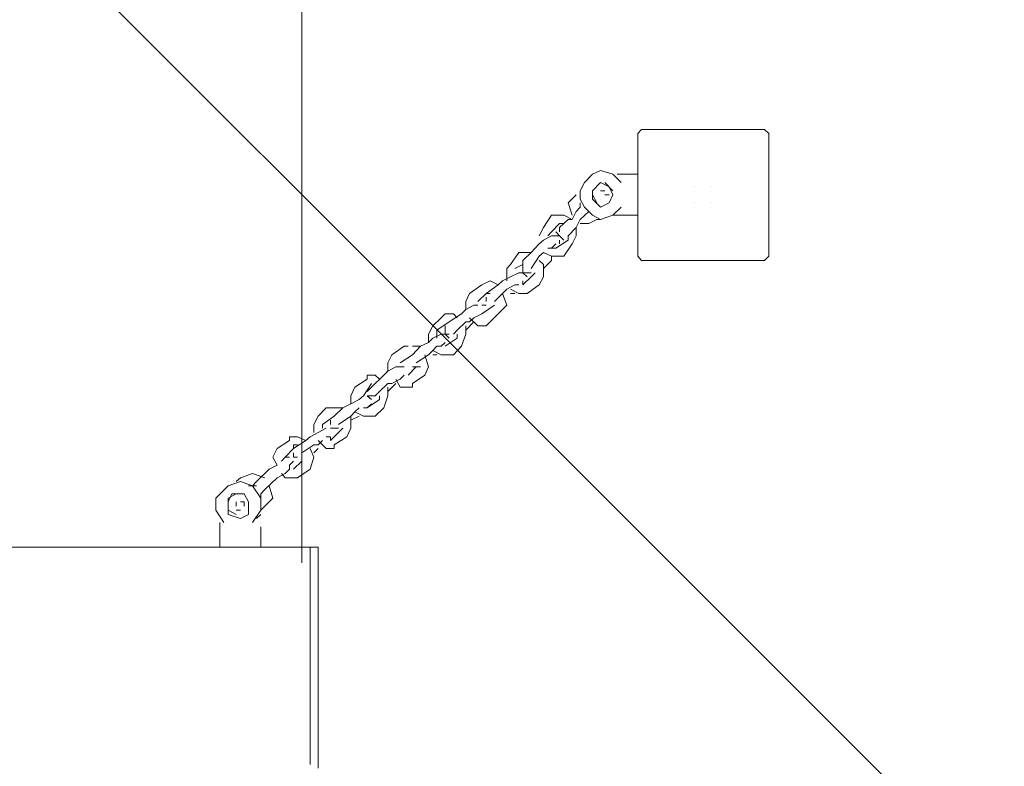
# Model space of a CAD drawing. Units: millimetres. Extents: x -4367 to 11970, y -10306 to 859.
# Drawn here: x 5745 to 6356, y -7246 to -6783 of the extents above; entities that cross this region are included whole.
import ezdxf

# ---------------------------------------------------------------- set-up
doc = ezdxf.new("R2010")
doc.units = ezdxf.units.MM
doc.header["$MEASUREMENT"] = 0
doc.linetypes.add('AI-Linetype-0', pattern=[211.666667, 105.833333, -105.833333])
doc.linetypes.add('AI-Linetype-2', pattern=[211.666667, 105.833333, -105.833333])
doc.layers.add('Background', color=7, linetype='Continuous', lineweight=0)

msp = doc.modelspace()

# ---------------------------------------------------------------- linework, layer by layer
at = {"layer": 'Background', "color": 154, "lineweight": 9, "true_color": 0x005daa}
msp.add_line((5920.42, -5610.79), (5920.42, -7119.93), dxfattribs=at)
at = {"layer": 'Background', "color": 250, "lineweight": 9, "true_color": 0x231f20}
for p, q in [((6128.59, -6853.52), (6130.97, -6851.14)), ((6128.59, -6853.52), (6128.59, -6929.72)), ((6207.17, -6851.14), (6130.97, -6851.14)), ((6207.17, -6851.14), (6209.82, -6853.52)), ((6209.82, -6929.72), (6209.82, -6853.52)), ((6100.55, -6878.92), (6095.52, -6883.95)), ((6105.57, -6876.54), (6100.55, -6878.92)), ((6113.25, -6878.92), (6105.57, -6876.54)), ((6118.27, -6883.95), (6113.25, -6878.92)), ((6113.25, -6878.92), (6113.25, -6878.92)), ((6113.25, -6878.92), (6113.25, -6878.92)), ((6118.27, -6878.92), (6115.89, -6878.92)), ((6118.27, -6878.92), (6115.89, -6878.92)), ((6118.27, -6878.92), (6115.89, -6878.92)), ((6128.59, -6878.92), (6118.27, -6878.92)), ((6095.52, -6883.95), (6092.87, -6889.24)), ((6100.55, -6889.24), (6105.57, -6883.95)), ((6100.55, -6889.24), (6105.57, -6883.95)), ((6105.57, -6883.95), (6110.87, -6886.6)), ((6105.57, -6883.95), (6110.87, -6886.6)), ((6105.57, -6883.95), (6110.87, -6886.6)), ((6108.22, -6883.95), (6113.25, -6889.24)), ((6090.49, -6891.62), (6085.47, -6896.65)), ((6092.87, -6889.24), (6092.87, -6894.27)), ((6092.87, -6889.24), (6092.87, -6894.27)), ((6100.55, -6894.27), (6100.55, -6889.24)), ((6103.19, -6896.65), (6100.55, -6891.62)), ((6103.19, -6889.24), (6103.19, -6889.24)), ((6103.19, -6889.24), (6103.19, -6889.24)), ((6103.19, -6889.24), (6103.19, -6889.24)), ((6103.19, -6889.24), (6103.19, -6889.24)), ((6103.19, -6889.24), (6103.19, -6889.24)), ((6103.19, -6889.24), (6103.19, -6889.24)), ((6103.19, -6889.24), (6103.19, -6889.24)), ((6103.19, -6889.24), (6103.19, -6889.24)), ((6103.19, -6889.24), (6103.19, -6889.24)), ((6103.19, -6889.24), (6103.19, -6889.24)), ((6103.19, -6889.24), (6103.19, -6889.24)), ((6103.19, -6889.24), (6103.19, -6889.24)), ((6103.19, -6889.24), (6103.19, -6889.24)), ((6105.57, -6889.24), (6108.22, -6889.24)), ((6105.57, -6889.24), (6108.22, -6889.24)), ((6108.22, -6889.24), (6108.22, -6889.24)), ((6108.22, -6889.24), (6108.22, -6889.24)), ((6108.22, -6889.24), (6108.22, -6889.24)), ((6110.87, -6891.62), (6108.22, -6891.62)), ((6110.87, -6891.62), (6108.22, -6891.62)), ((6110.87, -6891.62), (6108.22, -6891.62)), ((6110.87, -6891.62), (6108.22, -6891.62)), ((6110.87, -6891.62), (6108.22, -6891.62)), ((6110.87, -6891.62), (6108.22, -6891.62)), ((6110.87, -6891.62), (6108.22, -6891.62)), ((6110.87, -6891.62), (6108.22, -6891.62)), ((6110.87, -6891.62), (6108.22, -6891.62)), ((6110.87, -6886.6), (6113.25, -6891.62)), ((6110.87, -6886.6), (6113.25, -6891.62)), ((6110.87, -6886.6), (6113.25, -6891.62)), ((6110.87, -6886.6), (6113.25, -6891.62)), ((6113.25, -6891.62), (6110.87, -6896.65)), ((6113.25, -6891.62), (6110.87, -6896.65)), ((6113.25, -6891.62), (6110.87, -6896.65)), ((6164.05, -6886.6), (6164.05, -6886.6)), ((6164.05, -6886.6), (6164.05, -6886.6)), ((6174.37, -6886.6), (6174.37, -6886.6)), ((6174.37, -6886.6), (6174.37, -6886.6)), ((6174.37, -6886.6), (6174.37, -6886.6)), ((6174.37, -6886.6), (6174.37, -6886.6)), ((6085.47, -6896.65), (6087.85, -6904.32)), ((6092.87, -6894.27), (6095.52, -6899.3)), ((6092.87, -6894.27), (6095.52, -6899.3)), ((6092.87, -6899.3), (6092.87, -6896.65)), ((6092.87, -6899.3), (6092.87, -6896.65)), ((6092.87, -6899.3), (6092.87, -6896.65)), ((6105.57, -6899.3), (6100.55, -6894.27)), ((6105.57, -6894.27), (6105.57, -6894.27)), ((6105.57, -6894.27), (6105.57, -6894.27)), ((6105.57, -6894.27), (6105.57, -6894.27)), ((6105.57, -6894.27), (6105.57, -6894.27)), ((6105.57, -6894.27), (6105.57, -6894.27)), ((6105.57, -6894.27), (6105.57, -6894.27)), ((6105.57, -6894.27), (6105.57, -6894.27)), ((6105.57, -6894.27), (6105.57, -6894.27)), ((6110.87, -6896.65), (6105.57, -6899.3)), ((6110.87, -6896.65), (6105.57, -6899.3)), ((6164.05, -6896.65), (6164.05, -6896.65)), ((6164.05, -6896.65), (6164.05, -6896.65)), ((6174.37, -6896.65), (6174.37, -6896.65)), ((6174.37, -6896.65), (6174.37, -6896.65)), ((6070.12, -6912), (6075.15, -6904.32)), ((6075.15, -6904.32), (6077.79, -6904.32)), ((6077.79, -6904.32), (6082.82, -6904.32)), ((6077.79, -6904.32), (6077.79, -6904.32)), ((6082.82, -6904.32), (6087.85, -6906.97)), ((6087.85, -6906.97), (6090.49, -6901.94)), ((6090.49, -6901.94), (6092.87, -6899.3)), ((6098.17, -6901.94), (6092.87, -6906.97)), ((6098.17, -6901.94), (6092.87, -6906.97)), ((6095.52, -6899.3), (6100.55, -6904.32)), ((6100.55, -6904.32), (6105.57, -6906.97)), ((6105.57, -6906.97), (6113.25, -6904.32)), ((6113.25, -6904.32), (6118.27, -6899.3)), ((6113.25, -6904.32), (6113.25, -6904.32)), ((6113.25, -6904.32), (6113.25, -6904.32)), ((6113.25, -6904.32), (6115.89, -6904.32)), ((6115.89, -6904.32), (6118.27, -6904.32)), ((6115.89, -6904.32), (6118.27, -6904.32)), ((6128.59, -6904.32), (6118.27, -6904.32)), ((6080.17, -6909.35), (6075.15, -6914.64)), ((6080.17, -6912), (6085.47, -6906.97)), ((6082.82, -6909.35), (6080.17, -6909.35)), ((6080.17, -6909.35), (6080.17, -6909.35)), ((6080.17, -6909.35), (6080.17, -6909.35)), ((6085.47, -6906.97), (6087.85, -6906.97)), ((6085.47, -6906.97), (6087.85, -6906.97)), ((6092.87, -6906.97), (6090.49, -6912)), ((6092.87, -6909.35), (6098.17, -6909.35)), ((6098.17, -6909.35), (6103.19, -6906.97)), ((6103.19, -6906.97), (6105.57, -6906.97)), ((6067.47, -6917.02), (6070.12, -6912)), ((6075.15, -6914.64), (6072.77, -6917.02)), ((6080.17, -6917.02), (6077.79, -6914.64)), ((6080.17, -6917.02), (6077.79, -6914.64)), ((6080.17, -6914.64), (6080.17, -6912)), ((6080.17, -6914.64), (6080.17, -6912)), ((6080.17, -6914.64), (6080.17, -6912)), ((6080.17, -6914.64), (6080.17, -6912)), ((6080.17, -6914.64), (6080.17, -6912)), ((6090.49, -6912), (6085.47, -6917.02)), ((6090.49, -6912), (6090.49, -6917.02)), ((6062.45, -6927.34), (6067.47, -6922.05)), ((6067.47, -6922.05), (6070.12, -6919.67)), ((6067.47, -6922.05), (6070.12, -6919.67)), ((6070.12, -6919.67), (6075.15, -6917.02)), ((6075.15, -6917.02), (6080.17, -6917.02)), ((6077.79, -6922.05), (6075.15, -6924.7)), ((6077.79, -6922.05), (6075.15, -6924.7)), ((6077.79, -6924.7), (6085.47, -6919.67)), ((6082.82, -6919.67), (6080.17, -6917.02)), ((6080.17, -6919.67), (6080.17, -6922.05)), ((6080.17, -6919.67), (6080.17, -6922.05)), ((6080.17, -6919.67), (6080.17, -6922.05)), ((6087.85, -6922.05), (6082.82, -6929.72)), ((6085.47, -6919.67), (6085.47, -6917.02)), ((6085.47, -6919.67), (6085.47, -6917.02)), ((6085.47, -6919.67), (6085.47, -6917.02)), ((6085.47, -6919.67), (6085.47, -6917.02)), ((6085.47, -6919.67), (6085.47, -6917.02)), ((6090.49, -6917.02), (6087.85, -6922.05)), ((6049.75, -6934.75), (6054.77, -6927.34)), ((6054.77, -6927.34), (6057.42, -6927.34)), ((6057.42, -6927.34), (6062.45, -6927.34)), ((6057.42, -6927.34), (6057.42, -6927.34)), ((6057.42, -6932.37), (6062.45, -6927.34)), ((6070.12, -6927.34), (6067.47, -6929.72)), ((6075.15, -6929.72), (6070.12, -6927.34)), ((6075.15, -6924.7), (6072.77, -6924.7)), ((6075.15, -6924.7), (6072.77, -6924.7)), ((6075.15, -6924.7), (6077.79, -6924.7)), ((6047.37, -6937.4), (6049.75, -6934.75)), ((6057.42, -6934.75), (6052.39, -6937.4)), ((6057.42, -6934.75), (6057.42, -6932.37)), ((6057.42, -6940.04), (6057.42, -6934.75)), ((6067.47, -6929.72), (6062.45, -6937.4)), ((6067.47, -6932.37), (6070.12, -6934.75)), ((6075.15, -6932.37), (6070.12, -6937.4)), ((6070.12, -6934.75), (6070.12, -6940.04)), ((6075.15, -6929.72), (6075.15, -6932.37)), ((6080.17, -6929.72), (6075.15, -6929.72)), ((6082.82, -6929.72), (6080.17, -6929.72)), ((6080.17, -6929.72), (6080.17, -6929.72)), ((6130.97, -6932.37), (6128.59, -6929.72)), ((6130.97, -6932.37), (6207.17, -6932.37)), ((6209.82, -6929.72), (6207.17, -6932.37)), ((6047.37, -6945.07), (6047.37, -6937.4)), ((6054.77, -6940.04), (6049.75, -6942.42)), ((6054.77, -6940.04), (6049.75, -6942.42)), ((6057.42, -6940.04), (6054.77, -6940.04)), ((6054.77, -6940.04), (6054.77, -6940.04)), ((6057.42, -6940.04), (6054.77, -6940.04)), ((6060.07, -6942.42), (6057.42, -6940.04)), ((6060.07, -6942.42), (6057.42, -6940.04)), ((6060.07, -6942.42), (6057.42, -6940.04)), ((6062.45, -6940.04), (6057.42, -6940.04)), ((6062.45, -6937.4), (6062.45, -6937.4)), ((6062.45, -6937.4), (6062.45, -6937.4)), ((6062.45, -6942.42), (6065.09, -6940.04)), ((6062.45, -6942.42), (6065.09, -6940.04)), ((6070.12, -6940.04), (6070.12, -6942.42)), ((6032.02, -6947.45), (6037.05, -6945.07)), ((6037.05, -6945.07), (6042.07, -6947.45)), ((6044.72, -6945.07), (6042.07, -6947.45)), ((6049.75, -6942.42), (6044.72, -6945.07)), ((6057.42, -6947.45), (6062.45, -6942.42)), ((6057.42, -6947.45), (6057.42, -6945.07)), ((6057.42, -6947.45), (6057.42, -6945.07)), ((6057.42, -6947.45), (6057.42, -6945.07)), ((6057.42, -6947.45), (6057.42, -6945.07)), ((6070.12, -6942.42), (6067.47, -6947.45)), ((6021.97, -6957.77), (6024.35, -6952.74)), ((6024.35, -6952.74), (6032.02, -6947.45)), ((6034.67, -6952.74), (6029.37, -6957.77)), ((6032.02, -6947.45), (6032.02, -6947.45)), ((6032.02, -6947.45), (6032.02, -6947.45)), ((6042.07, -6947.45), (6034.67, -6952.74)), ((6037.05, -6952.74), (6034.67, -6952.74)), ((6034.67, -6952.74), (6034.67, -6952.74)), ((6034.67, -6952.74), (6034.67, -6952.74)), ((6034.67, -6952.74), (6034.67, -6952.74)), ((6039.69, -6957.77), (6044.72, -6952.74)), ((6044.72, -6952.74), (6047.37, -6950.1)), ((6044.72, -6952.74), (6047.37, -6950.1)), ((6044.72, -6952.74), (6047.37, -6960.15)), ((6047.37, -6950.1), (6052.39, -6947.45)), ((6054.77, -6952.74), (6049.75, -6950.1)), ((6049.75, -6952.74), (6052.39, -6952.74)), ((6052.39, -6947.45), (6054.77, -6947.45)), ((6052.39, -6947.45), (6054.77, -6947.45)), ((6052.39, -6947.45), (6054.77, -6947.45)), ((6060.07, -6952.74), (6054.77, -6952.74)), ((6067.47, -6947.45), (6060.07, -6952.74)), ((6060.07, -6952.74), (6060.07, -6952.74)), ((6060.07, -6952.74), (6060.07, -6952.74)), ((6021.97, -6962.8), (6021.97, -6957.77)), ((6034.67, -6955.12), (6034.67, -6957.77)), ((6034.67, -6955.12), (6034.67, -6957.77)), ((6034.67, -6955.12), (6034.67, -6957.77)), ((6006.62, -6967.82), (6009.27, -6965.44)), ((6006.62, -6967.82), (6009.27, -6965.44)), ((6009.27, -6965.44), (6014.29, -6965.44)), ((6019.32, -6965.44), (6011.65, -6970.47)), ((6014.29, -6965.44), (6016.67, -6967.82)), ((6021.97, -6962.8), (6019.32, -6965.44)), ((6026.99, -6960.15), (6021.97, -6962.8)), ((6029.37, -6960.15), (6026.99, -6960.15)), ((6029.37, -6960.15), (6026.99, -6960.15)), ((6026.99, -6967.82), (6032.02, -6965.44)), ((6034.67, -6960.15), (6032.02, -6960.15)), ((6032.02, -6960.15), (6032.02, -6960.15)), ((6032.02, -6960.15), (6032.02, -6960.15)), ((6032.02, -6960.15), (6032.02, -6960.15)), ((6032.02, -6960.15), (6032.02, -6960.15)), ((6032.02, -6965.44), (6039.69, -6960.15)), ((6032.02, -6965.44), (6032.02, -6965.44)), ((6032.02, -6965.44), (6032.02, -6965.44)), ((6032.02, -6965.44), (6032.02, -6965.44)), ((6032.02, -6965.44), (6032.02, -6965.44)), ((6032.02, -6965.44), (6032.02, -6965.44)), ((6032.02, -6965.44), (6032.02, -6965.44)), ((6037.05, -6960.15), (6037.05, -6960.15)), ((6037.05, -6960.15), (6037.05, -6960.15)), ((6042.07, -6965.44), (6037.05, -6970.47)), ((6039.69, -6960.15), (6039.69, -6960.15)), ((6039.69, -6960.15), (6039.69, -6960.15)), ((6039.69, -6960.15), (6039.69, -6960.15)), ((6047.37, -6960.15), (6042.07, -6965.44)), ((6001.59, -6972.85), (6006.62, -6967.82)), ((6011.65, -6970.47), (6003.97, -6975.5)), ((6011.65, -6970.47), (6011.65, -6970.47)), ((6011.65, -6970.47), (6011.65, -6970.47)), ((6011.65, -6970.47), (6011.65, -6970.47)), ((6016.67, -6975.5), (6021.97, -6970.47)), ((6021.97, -6970.47), (6024.35, -6970.47)), ((6021.97, -6975.5), (6026.99, -6970.47)), ((6024.35, -6970.47), (6026.99, -6967.82)), ((6024.35, -6970.47), (6026.99, -6967.82)), ((6029.37, -6972.85), (6024.35, -6967.82)), ((6037.05, -6970.47), (6034.67, -6972.85)), ((5998.95, -6978.14), (6001.59, -6972.85)), ((6003.97, -6975.5), (6003.97, -6980.52)), ((6009.27, -6972.85), (6009.27, -6972.85)), ((6009.27, -6972.85), (6009.27, -6978.14)), ((6014.29, -6978.14), (6016.67, -6975.5)), ((6014.29, -6978.14), (6016.67, -6975.5)), ((6014.29, -6978.14), (6016.67, -6975.5)), ((6021.97, -6972.85), (6021.97, -6978.14)), ((6034.67, -6972.85), (6029.37, -6972.85)), ((6034.67, -6972.85), (6034.67, -6972.85)), ((5998.95, -6983.17), (5993.92, -6985.55)), ((5998.95, -6983.17), (5998.95, -6978.14)), ((6001.59, -6980.52), (5998.95, -6983.17)), ((6006.62, -6978.14), (6001.59, -6980.52)), ((6009.27, -6978.14), (6006.62, -6978.14)), ((6009.27, -6978.14), (6006.62, -6978.14)), ((6009.27, -6978.14), (6006.62, -6978.14)), ((6006.62, -6985.55), (6009.27, -6983.17)), ((6006.62, -6985.55), (6009.27, -6983.17)), ((6006.62, -6985.55), (6009.27, -6983.17)), ((6006.62, -6985.55), (6009.27, -6983.17)), ((6006.62, -6985.55), (6009.27, -6983.17)), ((6011.65, -6980.52), (6009.27, -6978.14)), ((6011.65, -6980.52), (6009.27, -6978.14)), ((6011.65, -6980.52), (6009.27, -6978.14)), ((6009.27, -6978.14), (6011.65, -6978.14)), ((6009.27, -6985.55), (6016.67, -6980.52)), ((6011.65, -6983.17), (6011.65, -6983.17)), ((6016.67, -6980.52), (6016.67, -6978.14)), ((6016.67, -6980.52), (6016.67, -6978.14)), ((6021.97, -6978.14), (6019.32, -6985.55)), ((5976.19, -6990.84), (5983.87, -6985.55)), ((5983.87, -6985.55), (5986.25, -6985.55)), ((5983.87, -6985.55), (5986.25, -6985.55)), ((5983.87, -6985.55), (5986.25, -6985.55)), ((5988.89, -6985.55), (5993.92, -6985.55)), ((5993.92, -6985.55), (5988.89, -6990.84)), ((5998.95, -6990.84), (6001.59, -6988.2)), ((5998.95, -6990.84), (6001.59, -6988.2)), ((6001.59, -6988.2), (6003.97, -6985.55)), ((6006.62, -6990.84), (6001.59, -6988.2)), ((6003.97, -6985.55), (6006.62, -6985.55)), ((6019.32, -6985.55), (6014.29, -6990.84)), ((5973.55, -6995.87), (5976.19, -6990.84)), ((5973.55, -7000.9), (5973.55, -6995.87)), ((5988.89, -6990.84), (5981.22, -6995.87)), ((5986.25, -6993.22), (5986.25, -6993.22)), ((5986.25, -6993.22), (5986.25, -6993.22)), ((5988.89, -6990.84), (5988.89, -6990.84)), ((5988.89, -6990.84), (5988.89, -6990.84)), ((5988.89, -6990.84), (5988.89, -6990.84)), ((5991.27, -6995.87), (5998.95, -6990.84)), ((5996.57, -6990.84), (5998.95, -6998.25)), ((6001.59, -6990.84), (6003.97, -6990.84)), ((6011.65, -6990.84), (6006.62, -6990.84)), ((6014.29, -6990.84), (6011.65, -6990.84)), ((6014.29, -6990.84), (6011.65, -6990.84)), ((5973.55, -7000.9), (5971.17, -7003.54)), ((5978.57, -6998.25), (5973.55, -7000.9)), ((5981.22, -6998.25), (5978.57, -6998.25)), ((5981.22, -6998.25), (5978.57, -6998.25)), ((5983.87, -6998.25), (5981.22, -6998.25)), ((5986.25, -6998.25), (5986.25, -6998.25)), ((5986.25, -6998.25), (5986.25, -6998.25)), ((5986.25, -6998.25), (5986.25, -6998.25)), ((5986.25, -6998.25), (5986.25, -6998.25)), ((5986.25, -7003.54), (5991.27, -6998.25)), ((5986.25, -6998.25), (5986.25, -6998.25)), ((5986.25, -6998.25), (5986.25, -6998.25)), ((5988.89, -6998.25), (5991.27, -6998.25)), ((5991.27, -6998.25), (5993.92, -6998.25)), ((5991.27, -6998.25), (5993.92, -6998.25)), ((5991.27, -6998.25), (5993.92, -6998.25)), ((5991.27, -6998.25), (5993.92, -6998.25)), ((5998.95, -6998.25), (5996.57, -7003.54)), ((5953.17, -7010.95), (5960.85, -7005.92)), ((5960.85, -7005.92), (5960.85, -7003.54)), ((5960.85, -7003.54), (5965.87, -7003.54)), ((5960.85, -7005.92), (5960.85, -7003.54)), ((5971.17, -7003.54), (5963.49, -7010.95)), ((5965.87, -7003.54), (5968.52, -7005.92)), ((5976.19, -7008.57), (5981.22, -7005.92)), ((5981.22, -7010.95), (5978.57, -7005.92)), ((5981.22, -7005.92), (5983.87, -7003.54)), ((5983.87, -7003.54), (5983.87, -7003.54)), ((5983.87, -7003.54), (5983.87, -7003.54)), ((5983.87, -7003.54), (5983.87, -7003.54)), ((5983.87, -7003.54), (5983.87, -7003.54)), ((5983.87, -7003.54), (5983.87, -7003.54)), ((5983.87, -7003.54), (5983.87, -7003.54)), ((5996.57, -7003.54), (5988.89, -7008.57)), ((5950.79, -7016.24), (5953.17, -7010.95)), ((5963.49, -7008.57), (5958.46, -7016.24)), ((5963.49, -7010.95), (5960.85, -7013.6)), ((5963.49, -7010.95), (5960.85, -7013.6)), ((5963.49, -7008.57), (5963.49, -7008.57)), ((5963.49, -7008.57), (5963.49, -7008.57)), ((5963.49, -7008.57), (5963.49, -7008.57)), ((5965.87, -7016.24), (5968.52, -7013.6)), ((5965.87, -7016.24), (5968.52, -7013.6)), ((5965.87, -7016.24), (5968.52, -7013.6)), ((5968.52, -7013.6), (5973.55, -7008.57)), ((5973.55, -7008.57), (5976.19, -7008.57)), ((5973.55, -7013.6), (5978.57, -7008.57)), ((5973.55, -7010.95), (5973.55, -7016.24)), ((5978.57, -7008.57), (5978.57, -7008.57)), ((5988.89, -7010.95), (5981.22, -7010.95)), ((5988.89, -7008.57), (5988.89, -7010.95)), ((5988.89, -7008.57), (5988.89, -7010.95)), ((5950.79, -7021.27), (5950.79, -7016.24)), ((5955.82, -7018.62), (5950.79, -7021.27)), ((5958.46, -7016.24), (5955.82, -7018.62)), ((5958.46, -7016.24), (5955.82, -7018.62)), ((5963.49, -7018.62), (5960.85, -7016.24)), ((5963.49, -7018.62), (5960.85, -7016.24)), ((5963.49, -7018.62), (5960.85, -7016.24)), ((5963.49, -7018.62), (5960.85, -7016.24)), ((5963.49, -7018.62), (5960.85, -7016.24)), ((5960.85, -7016.24), (5965.87, -7016.24)), ((5963.49, -7018.62), (5960.85, -7016.24)), ((5960.85, -7023.65), (5968.52, -7018.62)), ((5968.52, -7018.62), (5968.52, -7016.24)), ((5968.52, -7018.62), (5968.52, -7016.24)), ((5973.55, -7016.24), (5971.17, -7023.65)), ((5930.42, -7028.94), (5935.45, -7023.65)), ((5935.45, -7023.65), (5938.09, -7023.65)), ((5938.09, -7023.65), (5943.12, -7023.65)), ((5938.09, -7023.65), (5938.09, -7023.65)), ((5945.77, -7023.65), (5940.47, -7028.94)), ((5943.12, -7023.65), (5945.77, -7023.65)), ((5950.79, -7021.27), (5945.77, -7023.65)), ((5950.79, -7028.94), (5953.17, -7026.3)), ((5953.17, -7026.3), (5955.82, -7023.65)), ((5953.17, -7026.3), (5955.82, -7023.65)), ((5958.46, -7028.94), (5953.17, -7026.3)), ((5958.46, -7023.65), (5960.85, -7023.65)), ((5958.46, -7023.65), (5960.85, -7023.65)), ((5960.85, -7023.65), (5963.49, -7021.27)), ((5960.85, -7023.65), (5963.49, -7021.27)), ((5960.85, -7023.65), (5963.49, -7021.27)), ((5960.85, -7023.65), (5963.49, -7021.27)), ((5971.17, -7023.65), (5965.87, -7028.94)), ((5927.77, -7033.97), (5930.42, -7028.94)), ((5940.47, -7028.94), (5933.07, -7033.97)), ((5938.09, -7031.32), (5938.09, -7033.97)), ((5938.09, -7031.32), (5938.09, -7033.97)), ((5938.09, -7031.32), (5938.09, -7033.97)), ((5940.47, -7028.94), (5940.47, -7028.94)), ((5940.47, -7028.94), (5940.47, -7028.94)), ((5940.47, -7028.94), (5940.47, -7028.94)), ((5940.47, -7028.94), (5940.47, -7028.94)), ((5943.12, -7033.97), (5950.79, -7028.94)), ((5950.79, -7028.94), (5950.79, -7036.35)), ((5950.79, -7031.32), (5955.82, -7028.94)), ((5955.82, -7028.94), (5955.82, -7028.94)), ((5963.49, -7028.94), (5958.46, -7028.94)), ((5965.87, -7028.94), (5963.49, -7028.94)), ((5963.49, -7028.94), (5963.49, -7028.94)), ((5927.77, -7039), (5927.77, -7033.97)), ((5935.45, -7036.35), (5930.42, -7039)), ((5933.07, -7033.97), (5933.07, -7036.35)), ((5935.45, -7036.35), (5935.45, -7036.35)), ((5940.47, -7036.35), (5938.09, -7036.35)), ((5940.47, -7036.35), (5938.09, -7036.35)), ((5940.47, -7036.35), (5938.09, -7036.35)), ((5940.47, -7036.35), (5938.09, -7036.35)), ((5940.47, -7036.35), (5943.12, -7036.35)), ((5943.12, -7033.97), (5943.12, -7033.97)), ((5943.12, -7033.97), (5943.12, -7033.97)), ((5943.12, -7039), (5945.77, -7036.35)), ((5943.12, -7039), (5945.77, -7036.35)), ((5950.79, -7036.35), (5948.15, -7041.64)), ((5905.02, -7049.05), (5912.69, -7044.02)), ((5912.69, -7044.02), (5912.69, -7041.64)), ((5912.69, -7041.64), (5917.72, -7041.64)), ((5912.69, -7044.02), (5912.69, -7041.64)), ((5922.75, -7044.02), (5915.08, -7049.05)), ((5917.72, -7041.64), (5922.75, -7044.02)), ((5925.39, -7041.64), (5922.75, -7044.02)), ((5930.42, -7039), (5925.39, -7041.64)), ((5930.42, -7046.67), (5933.07, -7044.02)), ((5930.42, -7046.67), (5933.07, -7044.02)), ((5930.42, -7046.67), (5933.07, -7044.02)), ((5935.45, -7049.05), (5930.42, -7044.02)), ((5935.45, -7041.64), (5938.09, -7041.64)), ((5935.45, -7041.64), (5938.09, -7041.64)), ((5938.09, -7044.02), (5943.12, -7039)), ((5938.09, -7044.02), (5938.09, -7041.64)), ((5938.09, -7044.02), (5938.09, -7041.64)), ((5938.09, -7044.02), (5938.09, -7041.64)), ((5938.09, -7044.02), (5938.09, -7041.64)), ((5948.15, -7041.64), (5940.47, -7046.67)), ((5902.37, -7054.34), (5905.02, -7049.05)), ((5915.08, -7049.05), (5910.05, -7054.34)), ((5917.72, -7046.67), (5915.08, -7046.67)), ((5915.08, -7046.67), (5915.08, -7049.05)), ((5915.08, -7046.67), (5915.08, -7049.05)), ((5915.08, -7046.67), (5915.08, -7049.05)), ((5920.37, -7051.7), (5927.77, -7046.67)), ((5925.39, -7049.05), (5927.77, -7054.34)), ((5927.77, -7046.67), (5930.42, -7046.67)), ((5927.77, -7051.7), (5930.42, -7049.05)), ((5940.47, -7049.05), (5935.45, -7049.05)), ((5940.47, -7046.67), (5940.47, -7049.05)), ((5940.47, -7046.67), (5940.47, -7049.05)), ((5905.02, -7059.37), (5902.37, -7054.34)), ((5910.05, -7054.34), (5907.67, -7056.72)), ((5910.05, -7054.34), (5907.67, -7056.72)), ((5910.05, -7054.34), (5907.67, -7056.72)), ((5910.05, -7054.34), (5912.69, -7054.34)), ((5910.05, -7054.34), (5912.69, -7054.34)), ((5910.05, -7054.34), (5912.69, -7054.34)), ((5910.05, -7054.34), (5912.69, -7054.34)), ((5915.08, -7056.72), (5912.69, -7059.37)), ((5915.08, -7051.7), (5915.08, -7054.34)), ((5915.08, -7051.7), (5915.08, -7054.34)), ((5915.08, -7054.34), (5917.72, -7054.34)), ((5915.08, -7054.34), (5917.72, -7054.34)), ((5915.08, -7054.34), (5917.72, -7054.34)), ((5915.08, -7061.75), (5920.37, -7056.72)), ((5920.37, -7056.72), (5920.37, -7054.34)), ((5920.37, -7056.72), (5920.37, -7054.34)), ((5920.37, -7056.72), (5920.37, -7054.34)), ((5927.77, -7054.34), (5925.39, -7061.75)), ((5899.99, -7061.75), (5892.32, -7069.42)), ((5905.02, -7059.37), (5899.99, -7061.75)), ((5910.05, -7064.4), (5912.69, -7061.75)), ((5910.05, -7064.4), (5912.69, -7061.75)), ((5910.05, -7064.4), (5912.69, -7061.75)), ((5912.69, -7061.75), (5912.69, -7059.37)), ((5925.39, -7061.75), (5917.72, -7067.04)), ((5882.26, -7067.04), (5879.62, -7069.42)), ((5889.67, -7064.4), (5882.26, -7067.04)), ((5897.35, -7067.04), (5889.67, -7064.4)), ((5897.35, -7074.45), (5905.02, -7067.04)), ((5905.02, -7067.04), (5910.05, -7064.4)), ((5910.05, -7067.04), (5907.67, -7064.4)), ((5915.08, -7067.04), (5910.05, -7067.04)), ((5917.72, -7067.04), (5915.08, -7067.04)), ((5915.08, -7067.04), (5915.08, -7067.04)), ((5874.59, -7072.07), (5866.92, -7079.74)), ((5882.26, -7069.42), (5874.59, -7072.07)), ((5889.67, -7072.07), (5882.26, -7069.42)), ((5887.29, -7072.07), (5892.32, -7072.07)), ((5892.32, -7069.42), (5889.67, -7072.07)), ((5894.97, -7079.74), (5889.67, -7072.07)), ((5894.97, -7077.1), (5897.35, -7074.45)), ((5902.37, -7079.74), (5899.99, -7072.07)), ((5866.92, -7079.74), (5866.92, -7087.15)), ((5874.59, -7082.12), (5876.97, -7077.1)), ((5874.59, -7079.74), (5879.62, -7077.1)), ((5874.59, -7087.15), (5874.59, -7079.74)), ((5876.97, -7077.1), (5884.65, -7077.1)), ((5882.26, -7079.74), (5882.26, -7079.74)), ((5882.26, -7079.74), (5882.26, -7079.74)), ((5882.26, -7079.74), (5882.26, -7079.74)), ((5882.26, -7079.74), (5882.26, -7079.74)), ((5884.65, -7077.1), (5887.29, -7082.12)), ((5894.97, -7077.1), (5894.97, -7079.74)), ((5894.97, -7077.1), (5894.97, -7079.74)), ((5894.97, -7087.15), (5894.97, -7079.74)), ((5897.35, -7084.77), (5902.37, -7079.74)), ((5866.92, -7087.15), (5871.95, -7094.82)), ((5866.92, -7087.15), (5871.95, -7094.82)), ((5874.59, -7089.8), (5874.59, -7082.12)), ((5879.62, -7089.8), (5874.59, -7087.15)), ((5876.97, -7084.77), (5876.97, -7084.77)), ((5876.97, -7084.77), (5876.97, -7084.77)), ((5876.97, -7084.77), (5876.97, -7084.77)), ((5876.97, -7084.77), (5876.97, -7084.77)), ((5879.62, -7084.77), (5879.62, -7082.12)), ((5879.62, -7084.77), (5879.62, -7082.12)), ((5879.62, -7084.77), (5879.62, -7082.12)), ((5879.62, -7084.77), (5879.62, -7082.12)), ((5879.62, -7084.77), (5879.62, -7082.12)), ((5879.62, -7084.77), (5879.62, -7082.12)), ((5879.62, -7084.77), (5879.62, -7082.12)), ((5879.62, -7084.77), (5879.62, -7082.12)), ((5879.62, -7084.77), (5879.62, -7082.12)), ((5879.62, -7084.77), (5879.62, -7082.12)), ((5879.62, -7084.77), (5879.62, -7082.12)), ((5879.62, -7087.15), (5879.62, -7087.15)), ((5879.62, -7087.15), (5879.62, -7087.15)), ((5879.62, -7087.15), (5879.62, -7087.15)), ((5882.26, -7087.15), (5879.62, -7087.15)), ((5879.62, -7087.15), (5879.62, -7087.15)), ((5879.62, -7087.15), (5879.62, -7087.15)), ((5879.62, -7087.15), (5879.62, -7087.15)), ((5882.26, -7087.15), (5879.62, -7087.15)), ((5882.26, -7082.12), (5884.65, -7082.12)), ((5884.65, -7082.12), (5884.65, -7084.77)), ((5884.65, -7082.12), (5884.65, -7084.77)), ((5884.65, -7082.12), (5884.65, -7084.77)), ((5884.65, -7082.12), (5884.65, -7084.77)), ((5884.65, -7082.12), (5884.65, -7084.77)), ((5884.65, -7082.12), (5884.65, -7084.77)), ((5884.65, -7082.12), (5884.65, -7084.77)), ((5884.65, -7082.12), (5884.65, -7084.77)), ((5884.65, -7082.12), (5884.65, -7084.77)), ((5884.65, -7087.15), (5884.65, -7087.15)), ((5884.65, -7087.15), (5884.65, -7087.15)), ((5884.65, -7087.15), (5884.65, -7087.15)), ((5884.65, -7087.15), (5884.65, -7087.15)), ((5884.65, -7087.15), (5884.65, -7087.15)), ((5887.29, -7082.12), (5887.29, -7089.8)), ((5887.29, -7082.12), (5887.29, -7089.8)), ((5889.67, -7094.82), (5894.97, -7087.15)), ((5894.97, -7087.15), (5897.35, -7084.77)), ((5869.57, -7092.44), (5869.57, -7092.44)), ((5869.57, -7092.44), (5869.57, -7092.44)), ((5869.57, -7092.44), (5869.57, -7092.44)), ((5882.26, -7092.44), (5874.59, -7089.8)), ((5887.29, -7089.8), (5882.26, -7092.44)), ((5892.32, -7092.44), (5894.97, -7089.8)), ((5869.57, -7097.47), (5869.57, -7094.82)), ((5869.57, -7107.52), (5869.57, -7097.47)), ((5894.97, -7094.82), (5894.97, -7094.82)), ((5894.97, -7094.82), (5894.97, -7094.82)), ((5894.97, -7094.82), (5894.97, -7094.82)), ((5894.97, -7094.82), (5894.97, -7094.82)), ((5894.97, -7107.52), (5894.97, -7097.47)), ((3837.3, -7110.17), (5925.39, -7110.17)), ((5869.57, -7110.17), (5869.57, -7107.52)), ((5894.97, -7107.52), (5894.97, -7110.17)), ((5925.39, -7115.2), (5925.39, -7110.17)), ((5925.39, -7110.17), (5925.39, -7110.17)), ((5930.42, -7110.17), (5925.39, -7110.17)), ((5930.42, -7115.2), (5930.42, -7110.17)), ((5930.42, -7110.17), (5930.42, -7110.17)), ((5925.39, -7244.84), (5925.39, -7115.2)), ((5925.39, -7115.2), (5925.39, -7242.2)), ((5930.42, -7115.2), (5930.42, -7242.2)), ((5930.42, -7247.22), (5930.42, -7242.2))]:
    msp.add_line(p, q, dxfattribs=at)
at = {"layer": 'Background', "color": 250, "linetype": 'AI-Linetype-0', "lineweight": 9, "true_color": 0x231f20}
msp.add_open_spline([(6755.5, -9393.34), (6755.5, -9393.34), (-502.13, -9393.34), (-502.13, -9393.34), (-1756.49, -9393.34), (-2773.35, -8376.48), (-2773.35, -7122.12), (-2773.35, -7122.12), (-2773.35, -2164.56), (-2773.35, -2164.56), (-2773.35, -910.2), (-1756.49, 106.66), (-502.13, 106.66), (-502.13, 106.66), (6755.5, 106.66), (6755.5, 106.66), (9224.85, 106.66), (11226.65, -1895.14), (11226.65, -4364.49), (11226.65, -4364.49), (11226.65, -4922.19), (11226.65, -4922.19), (11226.65, -7391.54), (9224.85, -9393.34), (6755.5, -9393.34)], degree=3, knots=[0, 0, 0, 0, 1, 1, 1, 2, 2, 2, 3, 3, 3, 4, 4, 4, 5, 5, 5, 6, 6, 6, 7, 7, 7, 8, 8, 8, 8], dxfattribs=at)
at = {"layer": 'Background', "color": 250, "linetype": 'AI-Linetype-2', "lineweight": 9, "true_color": 0x231f20}
msp.add_open_spline([(6300.86, -1048.54), (6300.86, -1048.54), (2092.22, -1048.54), (2092.22, -1048.54), (1797.45, -1048.54), (1507.62, -1099.63), (1230.86, -1200.36), (1230.86, -1200.36), (-2786.86, -2662.02), (-2786.86, -2662.02), (-2786.86, -2662.02), (-2786.86, -6588.48), (-2786.86, -6588.48), (-2786.86, -6588.48), (1171.69, -8028.61), (1171.69, -8028.61), (1448.62, -8129.35), (1738.42, -8180.44), (2033.03, -8180.44), (2033.03, -8180.44), (6300.86, -8180.44), (6300.86, -8180.44), (7690.13, -8180.44), (8820.39, -7050.17), (8820.39, -5660.9), (8820.39, -5660.9), (8820.39, -3568.07), (8820.39, -3568.07), (8820.39, -2178.81), (7690.13, -1048.54), (6300.86, -1048.54)], degree=3, knots=[0, 0, 0, 0, 1, 1, 1, 2, 2, 2, 3, 3, 3, 4, 4, 4, 5, 5, 5, 6, 6, 6, 7, 7, 7, 8, 8, 8, 9, 9, 9, 10, 10, 10, 10], dxfattribs=at)
at = {"layer": 'Background', "color": 240, "lineweight": 9, "true_color": 0xec1c24}
msp.add_open_spline([(7432.19, -7250.42), (7432.19, -8078.84), (6760.62, -8750.41), (5932.2, -8750.41), (5932.2, -8750.41), (3832.21, -8750.41), (3832.21, -8750.41), (3003.78, -8750.41), (2332.21, -8078.84), (2332.21, -7250.42), (2332.21, -7250.42), (2332.21, -7110.41), (2332.21, -7110.41), (2332.21, -6281.99), (3003.78, -5610.42), (3832.21, -5610.42), (3832.21, -5610.42), (5932.2, -5610.42), (5932.2, -5610.42), (6760.62, -5610.42), (7432.19, -6281.99), (7432.19, -7110.41), (7432.19, -7110.41), (7432.19, -7250.42), (7432.19, -7250.42)], degree=3, knots=[0, 0, 0, 0, 1, 1, 1, 2, 2, 2, 3, 3, 3, 4, 4, 4, 5, 5, 5, 6, 6, 6, 7, 7, 7, 8, 8, 8, 8], dxfattribs=at)
at = {"layer": 'Background', "color": 252, "lineweight": 9, "true_color": 0x908f8f}
for points, knots in [([(3932.15, -5610.42), (3932.15, -5610.42), (6797.22, -8475.49), (6797.22, -8475.49), (6934.2, -8378.59), (7054.14, -8259.39), (7151.87, -8123.03), (7151.87, -8123.03), (4639.25, -5610.42), (4639.25, -5610.42), (4639.25, -5610.42), (3932.15, -5610.42), (3932.15, -5610.42)], [0, 0, 0, 0, 1, 1, 1, 2, 2, 2, 3, 3, 3, 4, 4, 4, 4]), ([(5932.2, -5610.42), (5932.2, -5610.42), (5332.15, -5610.42), (5332.15, -5610.42), (5332.15, -5610.42), (7376.58, -7654.85), (7376.58, -7654.85), (7412.54, -7526.13), (7432.19, -7390.61), (7432.19, -7250.42), (7432.19, -7250.42), (7432.19, -7110.41), (7432.19, -7110.41), (7432.19, -7072.82), (7430.34, -7035.68), (7427.62, -6998.78), (7427.62, -6998.78), (6043.83, -5614.99), (6043.83, -5614.99), (6006.93, -5612.27), (5969.79, -5610.42), (5932.2, -5610.42)], [0, 0, 0, 0, 1, 1, 1, 2, 2, 2, 3, 3, 3, 4, 4, 4, 5, 5, 5, 6, 6, 6, 7, 7, 7, 7]), ([(2876.25, -5954.52), (2876.25, -5954.52), (5672.14, -8750.41), (5672.14, -8750.41), (5672.14, -8750.41), (5932.2, -8750.41), (5932.2, -8750.41), (6068.71, -8750.41), (6200.82, -8731.84), (6326.51, -8697.67), (6326.51, -8697.67), (3326.78, -5697.94), (3326.78, -5697.94), (3161.23, -5757.19), (3009.08, -5844.54), (2876.25, -5954.52)], [0, 0, 0, 0, 1, 1, 1, 2, 2, 2, 3, 3, 3, 4, 4, 4, 5, 5, 5, 5])]:
    msp.add_open_spline(points, degree=3, knots=knots, dxfattribs=at)

doc.saveas('drawing.dxf')
